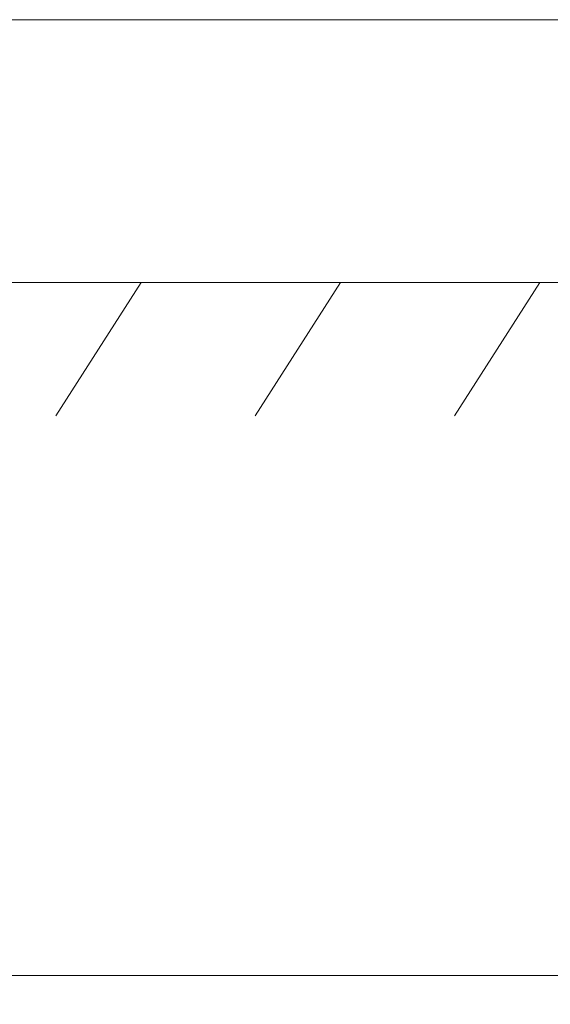
# Model space of a CAD drawing. Units: millimetres. Extents: x 0 to 7425, y 0 to 5250.
# Drawn here: x 3450 to 3650, y 3287 to 3658 of the extents above; entities that cross this region are included whole.
import ezdxf

# ---------------------------------------------------------------- set-up
doc = ezdxf.new("R2010")
doc.units = ezdxf.units.MM
doc.header["$PDSIZE"] = -1
doc.layers.get('0').update_dxf_attribs({"lineweight": 15})
doc.layers.add('COTAS', color=7, linetype='Continuous')
doc.layers.add('Grosor 0', color=7, linetype='Continuous', lineweight=0)
doc.dimstyles.new('SLDDIMSTYLE0', dxfattribs={"dimtxt": 65, "dimasz": 65, "dimexe": 0, "dimexo": 0.0625, "dimgap": 18.75, "dimtad": 1, "dimzin": 12, "dimdsep": 46, "dimtxsty": 'Standard', "dimcen": 0.09, "dimadec": 0, "dimazin": 0, "dimtfac": 1, "dimtofl": 0, "dimtmove": 0, "dimatfit": 3, "dimfxl": 0, "dimtolj": 1, "dimtzin": 12, "dimlwd": 15, "dimlwe": 0, "dimarcsym": 0})

# ---------------------------------------------------------------- blocks, each defined once
blk = doc.blocks.new('*D8')
at = {"layer": 'COTAS', "color": 0, "lineweight": 0}
for p, q in [((2296.01, 3556.4), (2296.01, 3298.12)), ((3796.01, 3556.4), (3796.01, 3298.12))]:
    blk.add_line(p, q, dxfattribs=at)
at = {"layer": 'COTAS', "color": 0, "lineweight": 15}
blk.add_line((2361.01, 3298.12), (3731.01, 3298.12), dxfattribs=at)
at = {"layer": 'COTAS', "color": 0}
for points in [[(2361.01, 3308.96), (2361.01, 3287.29), (2296.01, 3298.12)], [(3731.01, 3308.96), (3731.01, 3287.29), (3796.01, 3298.12)]]:
    blk.add_solid(points, dxfattribs=at)
at = {"layer": 'Defpoints', "color": 0}
for p in [(2296.01, 3556.46), (3796.01, 3556.46), (3796.01, 3298.12)]:
    blk.add_point(p, dxfattribs=at)
at = {"layer": 'COTAS', "color": 0, "insert": (3049.5, 3381.87), "char_height": 65, "attachment_point": 2}
blk.add_mtext('\\A1;1500', dxfattribs=at)
blk = doc.blocks.new('Suelo Largo')
blk.add_line((0, 0), (5100, 0))
at = {"layer": 'Grosor 0'}
for p, q in [((3000, 0), (2967.82, -50.13)), ((3075, 0), (3042.82, -50.13)), ((3150, 0), (3117.82, -50.13))]:
    blk.add_line(p, q, dxfattribs=at)

msp = doc.modelspace()

# ---------------------------------------------------------------- linework, layer by layer
at = {"color": 7, "linetype": 'Continuous', "lineweight": 15}
msp.add_open_spline([(702.009, 3657.738), (5390.009, 3657.738)], degree=1, dxfattribs=at)

# ---------------------------------------------------------------- block references
msp.add_blockref('Suelo Largo', (496.009, 3558.838))

# ---------------------------------------------------------------- dimensions: what is measured, and where the dimension line sits
at = {"layer": 'COTAS'}
dim = msp.add_linear_dim(base=(3796.009, 3298.122), p1=(2296.009, 3556.462), p2=(3796.009, 3556.462), dimstyle='SLDDIMSTYLE0', dxfattribs=at)
dim.commit()
dim.dimension.update_dxf_attribs({"geometry": '*D8', "text_midpoint": (3049.504, 3298.122), "dimtype": 160})

doc.saveas('drawing.dxf')
